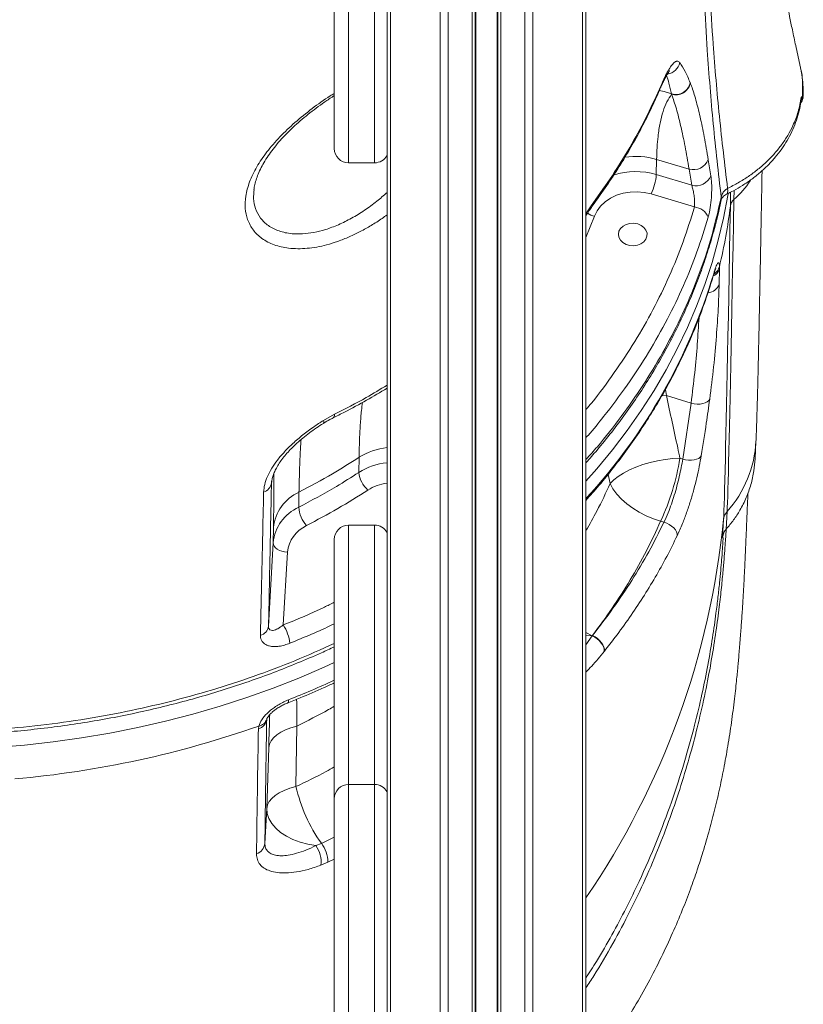
# Model space of a CAD drawing. Units: millimetres. Extents: x -12111 to 16392, y -2138 to 6954.
# Drawn here: x -10317 to -10044, y 4275 to 4618 of the extents above; entities that cross this region are included whole.
import ezdxf

# ---------------------------------------------------------------- set-up
doc = ezdxf.new("R2010")
doc.units = ezdxf.units.MM

msp = doc.modelspace()

# ---------------------------------------------------------------- linework, layer by layer
at = {"color": 7, "linetype": 'Continuous', "lineweight": 15}
for p, q in [((-10189.38, 4888.89), (-10189.38, 4044.47)), ((-10158.75, 4875.32), (-10158.75, 4044.47)), ((-10150.75, 4875.17), (-10150.75, 4044.47)), ((-10120.12, 4796.33), (-10120.12, 4044.47)), ((-10207.75, 4572.74), (-10207.75, 4633.91)), ((-10083.81, 4595.64), (-10083.77, 4595.54)), ((-10083.81, 4595.64), (-10083.81, 4595.64)), ((-10090.31, 4591.65), (-10090.33, 4591.75)), ((-10090.33, 4591.75), (-10090.33, 4591.75)), ((-10044.73, 4590.94), (-10044.71, 4590.93)), ((-10202.75, 4567.74), (-10193.75, 4567.74)), ((-10095.63, 4563.65), (-10095.53, 4568.95)), ((-10095.53, 4568.95), (-10084.21, 4565.55)), ((-10077.57, 4568.84), (-10076.65, 4563.26)), ((-10083.28, 4559.94), (-10095.63, 4563.65)), ((-10083.28, 4559.94), (-10084.21, 4565.55)), ((-10097.43, 4556.89), (-10082.36, 4552.36)), ((-10118.55, 4552.39), (-10116.71, 4555.06)), ((-10073.65, 4531.65), (-10073.65, 4530.82)), ((-10073.65, 4530.82), (-10073.76, 4525.52)), ((-10092.13, 4486.63), (-10092.13, 4486.63)), ((-10092.13, 4486.63), (-10083.52, 4484.04)), ((-10086.42, 4464.52), (-10083.52, 4484.04)), ((-10211.53, 4477.97), (-10207.68, 4480.14)), ((-10061.22, 4464.64), (-10060.92, 4470.76)), ((-10199.13, 4465.15), (-10199.23, 4459.85)), ((-10086.42, 4464.52), (-10087.39, 4464.81)), ((-10220.13, 4447.73), (-10220.04, 4453.03)), ((-10070.99, 4446.25), (-10071.29, 4440.13)), ((-10094.11, 4442.88), (-10092.95, 4442.53)), ((-10072.53, 4437.29), (-10072.23, 4443.43)), ((-10228.94, 4440.7), (-10229.03, 4435.41)), ((-10193.75, 4441.52), (-10202.75, 4441.52)), ((-10229.03, 4435.41), (-10230.65, 4406.29)), ((-10207.75, 4346.58), (-10207.75, 4436.52)), ((-10225.5, 4406.74), (-10224.09, 4432.1)), ((-10117.92, 4402.99), (-10117.82, 4403.12)), ((-10117.92, 4402.99), (-10117.92, 4402.99)), ((-10113.65, 4397.67), (-10113.75, 4397.54)), ((-10113.75, 4397.54), (-10113.75, 4397.54)), ((-10234.17, 4370.58), (-10234.04, 4371.54)), ((-10221.1, 4350.47), (-10220.75, 4371.53)), ((-10230.58, 4364.06), (-10231.25, 4342.85)), ((-10193.75, 4351.21), (-10202.75, 4351.21)), ((-10207.75, 4346.58), (-10207.75, 4346.39)), ((-10207.75, 4238.95), (-10207.75, 4346.21)), ((-10231.25, 4342.85), (-10231.92, 4330.64)), ((-10214.17, 4329.86), (-10212.25, 4330.67)), ((-10209.97, 4324.1), (-10212.4, 4323.07))]:
    msp.add_line(p, q, dxfattribs=at)
at = {"color": 8, "linetype": 'Continuous', "lineweight": 15}
for p, q in [((-10188.21, 4887.62), (-10188.21, 4044.47)), ((-10170.92, 4877.05), (-10170.92, 4044.47)), ((-10168.09, 4876.31), (-10168.09, 4044.47)), ((-10159.75, 4875.34), (-10159.75, 4044.47)), ((-10158.42, 4875.31), (-10158.42, 4044.47)), ((-10151.08, 4875.17), (-10151.08, 4044.47)), ((-10149.75, 4875.16), (-10149.75, 4044.47)), ((-10141.41, 4875.12), (-10141.41, 4044.47)), ((-10138.58, 4875.13), (-10138.58, 4044.47)), ((-10121.29, 4875.48), (-10121.29, 4044.47)), ((-10202.75, 4634.73), (-10202.75, 4567.74)), ((-10193.75, 4567.74), (-10193.75, 4634.73)), ((-10044.71, 4590.93), (-10044.52, 4590.52)), ((-10069.84, 4552.74), (-10069.75, 4557.53)), ((-10068.55, 4558.15), (-10068.61, 4554.97)), ((-10120.12, 4549.99), (-10118.55, 4552.39)), ((-10120.12, 4541.77), (-10117.13, 4549.16)), ((-10075.64, 4529.11), (-10075.72, 4528.62)), ((-10092.13, 4486.63), (-10092.48, 4488.74)), ((-10092.13, 4486.63), (-10093.74, 4486.56)), ((-10092.13, 4486.63), (-10093.74, 4486.56)), ((-10229.62, 4456.24), (-10229.59, 4456.83)), ((-10229.59, 4456.49), (-10229.62, 4456.24)), ((-10112.44, 4459.22), (-10111.72, 4456)), ((-10202.75, 4441.52), (-10202.75, 4351.21)), ((-10193.75, 4351.21), (-10193.75, 4441.52)), ((-10117.92, 4402.99), (-10120.12, 4404.15)), ((-10117.92, 4402.99), (-10120.12, 4403.16)), ((-10120.12, 4399.77), (-10117.92, 4402.99)), ((-10202.75, 4351.21), (-10202.75, 4233.95)), ((-10193.75, 4233.95), (-10193.75, 4351.21)), ((-10212.25, 4330.67), (-10207.75, 4332.86)), ((-10207.75, 4325.17), (-10209.97, 4324.1))]:
    msp.add_line(p, q, dxfattribs=at)
at = {"color": 8, "linetype": 'Continuous', "lineweight": 15, "flags": 128}
for points in [[(-10094.1, 4593.94), (-10094, 4594.24), (-10093.96, 4594.74)], [(-10094.61, 4592.96), (-10092.89, 4592.59), (-10090.33, 4591.75)], [(-10094.61, 4592.96), (-10092.89, 4592.59), (-10090.33, 4591.75)], [(-10071.2, 4556.78), (-10070.99, 4556.95), (-10070.8, 4557.38), (-10070.73, 4558.02), (-10070.8, 4558.83)], [(-10070.65, 4556.97), (-10070.75, 4556.35), (-10072.22, 4548.52), (-10074.04, 4540.75), (-10076.21, 4533.03), (-10078.73, 4525.38), (-10081.59, 4517.8), (-10084.8, 4510.32), (-10088.34, 4502.93), (-10092.21, 4495.64), (-10096.41, 4488.47), (-10100.93, 4481.42), (-10105.77, 4474.5), (-10110.91, 4467.73), (-10116.36, 4461.1), (-10120.12, 4456.82)], [(-10073.02, 4554.87), (-10072.99, 4555.03), (-10073.02, 4555.7)], [(-10071.59, 4464.59), (-10071.59, 4464.63), (-10071.49, 4468.83), (-10071.38, 4473.37), (-10071.27, 4478.24), (-10071.16, 4483.44), (-10071.05, 4488.97), (-10070.93, 4494.82), (-10070.8, 4500.99), (-10070.67, 4507.48), (-10070.54, 4514.28), (-10070.41, 4521.38), (-10070.27, 4528.78), (-10070.13, 4536.48), (-10069.98, 4544.47), (-10069.84, 4552.74)], [(-10211.55, 4476.97), (-10211.52, 4476.99), (-10211.43, 4477.19), (-10211.43, 4477.52), (-10211.53, 4477.97)], [(-10207.75, 4393.62), (-10211.26, 4392.03), (-10220.09, 4388.26), (-10229.09, 4384.74), (-10238.24, 4381.47), (-10247.53, 4378.47), (-10256.96, 4375.72), (-10266.51, 4373.24), (-10276.17, 4371.02), (-10285.92, 4369.08), (-10295.76, 4367.41), (-10305.67, 4366.01), (-10315.65, 4364.89), (-10325.66, 4364.05)], [(-10223.65, 4380.68), (-10223.71, 4380.14), (-10223.85, 4379.76), (-10224.07, 4379.55), (-10224.1, 4379.54)]]:
    msp.add_lwpolyline(points, dxfattribs=at)
at = {"color": 7, "linetype": 'Continuous', "lineweight": 15, "flags": 128}
for points in [[(-10117.13, 4549.16), (-10116.27, 4550.98), (-10115.04, 4552.66), (-10113.46, 4554.16), (-10111.6, 4555.43), (-10109.48, 4556.44), (-10107.19, 4557.16), (-10104.77, 4557.57), (-10102.29, 4557.66), (-10099.82, 4557.43), (-10097.43, 4556.89)], [(-10068.61, 4554.97), (-10068.75, 4546.74), (-10068.9, 4538.79), (-10069.04, 4531.14), (-10069.18, 4523.77), (-10069.31, 4516.71), (-10069.44, 4509.95), (-10069.57, 4503.5), (-10069.69, 4497.36), (-10069.81, 4491.54), (-10069.93, 4486.04), (-10070.04, 4480.87), (-10070.15, 4476.02), (-10070.25, 4471.51), (-10070.35, 4467.33), (-10070.45, 4463.49), (-10070.54, 4459.99), (-10070.62, 4456.83), (-10070.7, 4454.02), (-10070.78, 4451.55), (-10070.86, 4449.44), (-10070.92, 4447.67), (-10070.99, 4446.25)], [(-10108.82, 4542.86), (-10108.62, 4543.92), (-10108.07, 4544.89), (-10107.2, 4545.71), (-10106.08, 4546.31), (-10104.8, 4546.65), (-10103.44, 4546.7), (-10102.11, 4546.47), (-10100.9, 4545.96), (-10099.92, 4545.22), (-10099.22, 4544.29), (-10098.86, 4543.26), (-10098.88, 4542.19), (-10099.25, 4541.17), (-10099.97, 4540.26), (-10100.97, 4539.55), (-10102.19, 4539.07), (-10103.52, 4538.87), (-10104.88, 4538.96), (-10106.16, 4539.34), (-10107.27, 4539.97), (-10108.12, 4540.81), (-10108.65, 4541.8), (-10108.82, 4542.86)], [(-10083.52, 4484.04), (-10082.5, 4483.82), (-10081.44, 4483.71), (-10080.41, 4483.72), (-10079.45, 4483.86), (-10078.59, 4484.11), (-10077.89, 4484.46), (-10077.36, 4484.9), (-10077.03, 4485.41)], [(-10087.39, 4464.81), (-10089.92, 4464.7), (-10092.53, 4464.42), (-10095.16, 4463.97), (-10097.77, 4463.37), (-10100.31, 4462.63), (-10102.73, 4461.75), (-10105, 4460.75), (-10107.06, 4459.66), (-10108.89, 4458.49), (-10110.45, 4457.26), (-10111.72, 4456)], [(-10086.42, 4464.52), (-10085.42, 4464.27), (-10084.39, 4464.14), (-10083.38, 4464.13), (-10082.43, 4464.24), (-10081.58, 4464.46), (-10080.87, 4464.79), (-10080.33, 4465.21), (-10079.98, 4465.71)], [(-10072.23, 4443.43), (-10072.16, 4444.85), (-10072.1, 4446.63), (-10072.02, 4448.76), (-10071.94, 4451.24), (-10071.86, 4454.07), (-10071.77, 4457.24), (-10071.68, 4460.76), (-10071.59, 4464.59)], [(-10111.72, 4456), (-10110.71, 4454.17), (-10109.39, 4452.36), (-10107.78, 4450.61), (-10105.92, 4448.94), (-10103.84, 4447.39), (-10101.57, 4445.99), (-10099.17, 4444.75), (-10096.66, 4443.71), (-10094.11, 4442.88)], [(-10092.95, 4442.53), (-10092.01, 4442.18), (-10091.1, 4441.72), (-10090.28, 4441.16), (-10089.56, 4440.53), (-10088.99, 4439.86), (-10088.59, 4439.17), (-10088.37, 4438.48), (-10088.34, 4437.84)], [(-10224.09, 4432.1), (-10225.06, 4432.2), (-10226, 4432.42), (-10226.86, 4432.74), (-10227.61, 4433.16), (-10228.22, 4433.65), (-10228.67, 4434.2), (-10228.95, 4434.8), (-10229.03, 4435.41)], [(-10113.75, 4397.54), (-10113.76, 4398.19), (-10113.94, 4398.91), (-10114.3, 4399.67), (-10114.82, 4400.44), (-10115.46, 4401.19), (-10116.22, 4401.88), (-10117.05, 4402.49), (-10117.92, 4402.99)], [(-10113.75, 4397.54), (-10113.76, 4398.19), (-10113.94, 4398.91), (-10114.3, 4399.67), (-10114.81, 4400.44), (-10115.46, 4401.19), (-10116.22, 4401.89), (-10117.05, 4402.5), (-10117.92, 4402.99)], [(-10117.82, 4403.12), (-10116.95, 4402.62), (-10116.12, 4402.01), (-10115.36, 4401.32), (-10114.71, 4400.57), (-10114.2, 4399.8), (-10113.84, 4399.04), (-10113.65, 4398.32), (-10113.65, 4397.67)], [(-10220.75, 4371.53), (-10222.83, 4370.93), (-10224.71, 4370.2), (-10226.37, 4369.37), (-10227.78, 4368.44), (-10228.93, 4367.43), (-10229.78, 4366.35), (-10230.34, 4365.22), (-10230.58, 4364.06)], [(-10221.1, 4350.47), (-10223.23, 4349.87), (-10225.18, 4349.13), (-10226.89, 4348.29), (-10228.35, 4347.34), (-10229.54, 4346.3), (-10230.42, 4345.19), (-10230.99, 4344.04), (-10231.25, 4342.85)], [(-10214.17, 4329.86), (-10216.97, 4330.34), (-10219.65, 4331.06), (-10222.16, 4332.01), (-10224.44, 4333.16), (-10226.46, 4334.5), (-10228.16, 4335.99), (-10229.51, 4337.6), (-10230.49, 4339.3), (-10231.07, 4341.07), (-10231.25, 4342.85)]]:
    msp.add_lwpolyline(points, dxfattribs=at)
at = {"color": 8, "linetype": 'Continuous', "lineweight": 15}
for centre, radius, start, end in [((-10092.51, 4603.74), 5.13, 279.0494, 347.9235), ((-10102.71, 4544.81), 25.18, 73.4416, 98.8597), ((-10102.79, 4539.73), 24.97, 73.3378, 107.9735), ((-10089.56, 4578.9), 31.81, 311.2069, 326.9996), ((-10119.62, 4552.12), 1.1, 328.1225, 14.494), ((-10118.42, 4554.94), 1.72, 324.483, 4.0062), ((-10115.33, 4557.14), 8.19, 238.5061, 257.3081), ((-10077.92, 4532.68), 4.39, 303.1082, 346.4363), ((-10269.11, 4587.11), 201.97, 317.5341, 343.3128), ((-10077.49, 4531.92), 4, 296.0912, 343.9788), ((-10078.07, 4526.98), 4.56, 275.9336, 341.2443), ((-10208.9, 4479.88), 1.25, 305.3018, 11.7265), ((-10100.59, 4472.74), 39.72, 318.1841, 357.1512), ((-10186.96, 4445.92), 22.76, 96.0936, 122.3265), ((-10187.05, 4440.61), 22.77, 95.8676, 122.3224), ((-10186.96, 4439.29), 17.07, 98.1551, 122.2919), ((-10353.85, 4471.23), 282.99, 325.6833, 354.3633), ((-10338.31, 4671.05), 312.19, 291.5482, 294.7229), ((-10234.57, 4374.94), 3.44, 278.8536, 343.3277)]:
    msp.add_arc(centre, radius, start, end, dxfattribs=at)
at = {"color": 7, "linetype": 'Continuous', "lineweight": 15}
for centre, radius, start, end in [((-10088.88, 4596.74), 5.2, 253.8341, 347.7573), ((-10088.88, 4596.74), 5.2, 253.8338, 347.7572), ((-10088.85, 4596.64), 5.2, 253.6383, 347.7063), ((-10046.73, 4590.79), 2, 326.1425, 4.1896), ((-10202.75, 4572.74), 5, 180, 270), ((-10193.75, 4572.74), 5, 270, 330.9187), ((-10082.74, 4570.92), 5.57, 254.7147, 338.1423), ((-10114.94, 4565.19), 19.37, 334.6431, 355.4571), ((-10081.84, 4565.35), 5.6, 255.0821, 338.0719), ((-10082.87, 4546.68), 5.7, 21.8047, 84.8902), ((-10246.99, 4573.89), 178.41, 346.3041, 353.1921), ((-10066.32, 4552.25), 3.55, 130.124, 172.043), ((-10171.87, 4478.72), 85.62, 335.254, 350.6476), ((-10189.47, 4460.99), 9.82, 186.6399, 227.7412), ((-10233.43, 4456.74), 3.84, 286.4413, 352.4719), ((-10213.76, 4439.12), 15.26, 114.2853, 174.064), ((-10213.85, 4433.83), 15.26, 114.2853, 174.064), ((-10208.75, 4448.8), 11.43, 185.371, 220.7067), ((-10067.29, 4442.94), 4.97, 138.1879, 174.3572), ((-10212.71, 4430.92), 11.44, 114.2853, 174.064), ((-10202.75, 4436.52), 5, 90, 180), ((-10193.75, 4436.52), 5, 29.0813, 90), ((-10234.42, 4406.84), 3.81, 284.1457, 351.7014), ((-10237.29, 4398.97), 14.12, 5.7287, 33.3913), ((-10235.26, 4374.45), 4.02, 285.7552, 352.9867), ((-10349.04, 4696.92), 345.1, 274.9992, 289.4649), ((-10166.98, 4362.77), 55.49, 192.8003, 215.3343), ((-10202.75, 4346.21), 5, 90, 180), ((-10193.75, 4346.21), 5, 29.0813, 90), ((-10236.18, 4331.05), 4.27, 288.428, 354.4574), ((-10221.75, 4324.27), 9.43, 352.7014, 36.423), ((-10221.42, 4323.8), 11.46, 1.5002, 36.8588)]:
    msp.add_arc(centre, radius, start, end, dxfattribs=at)
for points, knots in [([(-10045.38, 4600.76), (-10045.48, 4601.22), (-10046.07, 4603.81), (-10047.03, 4608.26), (-10048.2, 4613.81), (-10049.15, 4618.47), (-10049.9, 4622.24), (-10050.45, 4625.09), (-10050.85, 4627.22), (-10051.19, 4629), (-10051.53, 4630.87), (-10051.93, 4633.01), (-10052.5, 4636.18), (-10053.23, 4640.38), (-10054.08, 4645.46), (-10054.9, 4650.5), (-10055.64, 4655.33), (-10056.25, 4659.45), (-10056.73, 4662.78), (-10057.09, 4665.38), (-10057.45, 4668.02), (-10057.86, 4671.06), (-10058.33, 4674.72), (-10058.82, 4678.75), (-10059.36, 4683.33), (-10059.89, 4688.16), (-10060.42, 4693.18), (-10060.86, 4697.79), (-10061.22, 4701.73), (-10061.5, 4704.95), (-10061.71, 4707.5), (-10061.9, 4709.85), (-10062.09, 4712.3), (-10062.29, 4715.13), (-10062.52, 4718.38), (-10062.76, 4722.1), (-10063, 4726.21), (-10063.22, 4730.45), (-10063.41, 4734.52), (-10063.58, 4738.49), (-10063.72, 4742.51), (-10063.85, 4746.69), (-10063.95, 4750.88), (-10064.02, 4755.05), (-10064.08, 4759.35), (-10064.11, 4763.94), (-10064.1, 4768.69), (-10064.07, 4772.97), (-10064.03, 4776.47), (-10063.98, 4779.28), (-10063.92, 4781.87), (-10063.88, 4783.55), (-10063.86, 4784.37)], [0, 0, 0, 0, 0.007614, 0.043342, 0.074085, 0.099857, 0.120667, 0.136523, 0.146941, 0.155752, 0.166059, 0.177862, 0.191161, 0.218587, 0.247259, 0.274915, 0.301557, 0.326672, 0.342394, 0.35613, 0.369135, 0.385663, 0.406059, 0.429223, 0.451644, 0.480833, 0.508128, 0.533497, 0.555866, 0.572095, 0.5858, 0.597358, 0.610324, 0.625577, 0.64336, 0.663174, 0.686, 0.709947, 0.731817, 0.75191, 0.774316, 0.796988, 0.819691, 0.842115, 0.864462, 0.889111, 0.916438, 0.941304, 0.958339, 0.972812, 0.986789, 1, 1, 1, 1]), ([(-10093.96, 4594.74), (-10093.54, 4595.69), (-10092.69, 4597.61), (-10091.5, 4599.89), (-10090.4, 4601.63), (-10089.41, 4602.77), (-10088.54, 4603.26), (-10087.92, 4603.16), (-10087.6, 4602.8), (-10087.49, 4602.67)], [0, 0, 0, 0, 0.153896, 0.307792, 0.46095, 0.614106, 0.767341, 0.920571, 1, 1, 1, 1]), ([(-10087.49, 4602.67), (-10086.85, 4601.7), (-10085.55, 4599.77), (-10084.39, 4597.02), (-10083.81, 4595.64)], [0, 0, 0, 0, 0.498961, 1, 1, 1, 1]), ([(-10094.11, 4593.89), (-10094.04, 4594.06), (-10093.71, 4594.86), (-10093.14, 4596.09), (-10092.46, 4597.46), (-10091.87, 4598.53), (-10091.4, 4599.27), (-10091.1, 4599.68), (-10090.95, 4599.84), (-10090.98, 4599.82), (-10090.99, 4599.81)], [0, 0, 0, 0, 0.048513, 0.22994, 0.409966, 0.564279, 0.726239, 0.858514, 0.974322, 1, 1, 1, 1]), ([(-10044.56, 4590.52), (-10044.52, 4591.16), (-10044.41, 4592.92), (-10044.6, 4595.81), (-10044.86, 4598.27), (-10045.17, 4599.57), (-10045.21, 4599.76)], [0, 0, 0, 0, 0.205367, 0.569296, 0.935378, 1, 1, 1, 1]), ([(-10117.06, 4553.96), (-10116.41, 4554.82), (-10114.18, 4557.82), (-10110.63, 4563.09), (-10106.43, 4569.76), (-10102.52, 4576.55), (-10098.92, 4583.45), (-10096.12, 4589.25), (-10094.64, 4592.79), (-10094.15, 4593.96)], [0, 0, 0, 0, 0.0683899, 0.2381096, 0.4078016, 0.577429, 0.7467525, 0.9159416, 1, 1, 1, 1]), ([(-10116.71, 4555.06), (-10114.47, 4558.21), (-10110, 4564.52), (-10104.04, 4574.35), (-10098.6, 4584.4), (-10095.51, 4591.29), (-10093.96, 4594.74)], [0, 0, 0, 0, 0.248804, 0.497608, 0.748804, 1, 1, 1, 1]), ([(-10083.77, 4595.54), (-10083.63, 4595.19), (-10082.96, 4593.44), (-10081.82, 4589.76), (-10080.35, 4583.85), (-10078.93, 4576.96), (-10078.02, 4571.55), (-10077.57, 4568.84)], [0, 0, 0, 0, 0.056972, 0.289143, 0.521309, 0.760653, 1, 1, 1, 1]), ([(-10235.72, 4558.43), (-10235.69, 4558.7), (-10235.61, 4559.56), (-10235.2, 4561.19), (-10234.49, 4563.29), (-10233.52, 4565.5), (-10232.29, 4567.79), (-10230.81, 4570.14), (-10229.1, 4572.52), (-10227.16, 4574.9), (-10225.02, 4577.26), (-10222.71, 4579.57), (-10220.23, 4581.83), (-10217.6, 4584.06), (-10214.79, 4586.27), (-10211.84, 4588.43), (-10209.47, 4590.07), (-10208.09, 4590.95), (-10207.75, 4591.16)], [0, 0, 0, 0, 0.029162, 0.096195, 0.16303, 0.23002, 0.29736, 0.365007, 0.432788, 0.500412, 0.567671, 0.634552, 0.700079, 0.767316, 0.835919, 0.905787, 0.976727, 1, 1, 1, 1]), ([(-10095.53, 4568.95), (-10095.49, 4570.35), (-10095.41, 4573.17), (-10095.02, 4577.46), (-10094.35, 4581.72), (-10093.3, 4585.74), (-10091.97, 4589.14), (-10090.86, 4590.82), (-10090.31, 4591.65)], [0, 0, 0, 0, 0.1316273, 0.2637923, 0.4452725, 0.6267663, 0.8133731, 1, 1, 1, 1]), ([(-10084.21, 4565.55), (-10084.67, 4568.25), (-10085.61, 4573.65), (-10087.09, 4580.65), (-10088.63, 4586.83), (-10089.75, 4590.05), (-10090.31, 4591.65)], [0, 0, 0, 0, 0.245867, 0.491731, 0.745862, 1, 1, 1, 1]), ([(-10071.2, 4556.79), (-10070.39, 4557.19), (-10068.46, 4558.14), (-10065.5, 4559.89), (-10062.38, 4562.02), (-10059.41, 4564.39), (-10056.66, 4566.94), (-10054.16, 4569.67), (-10051.93, 4572.54), (-10050, 4575.53), (-10048.38, 4578.6), (-10047.06, 4581.77), (-10046.05, 4585.02), (-10045.42, 4587.7), (-10045.25, 4589.3), (-10045.2, 4589.77)], [0, 0, 0, 0, 0.057878, 0.136767, 0.220519, 0.303899, 0.387895, 0.472034, 0.555723, 0.638592, 0.719853, 0.801311, 0.883195, 0.965367, 1, 1, 1, 1]), ([(-10070.8, 4558.83), (-10069.55, 4559.47), (-10067.03, 4560.76), (-10063.5, 4563), (-10060.18, 4565.46), (-10057.12, 4568.15), (-10054.37, 4571.02), (-10051.92, 4574.07), (-10049.79, 4577.29), (-10047.8, 4581.11), (-10046.09, 4585.54), (-10045.48, 4588.89), (-10045.18, 4590.58)], [0, 0, 0, 0, 0.090278, 0.180555, 0.273355, 0.366154, 0.457734, 0.549314, 0.643562, 0.737808, 0.867959, 1, 1, 1, 1]), ([(-10045.41, 4588.49), (-10045.28, 4588.65), (-10044.96, 4589.06), (-10044.71, 4589.66), (-10044.51, 4590.18), (-10044.53, 4590.48), (-10044.53, 4590.52)], [0, 0, 0, 0, 0.262615, 0.665712, 0.953871, 1, 1, 1, 1]), ([(-10045.18, 4590.58), (-10045.18, 4590.58), (-10045.02, 4590.74), (-10044.87, 4590.84), (-10044.73, 4590.94)], [0, 0, 0, 0, 0.005186, 1, 1, 1, 1]), ([(-10045.06, 4589.68), (-10045.03, 4589.9), (-10044.98, 4590.2), (-10045.13, 4590.5), (-10045.18, 4590.58), (-10045.18, 4590.58)], [0, 0, 0, 0, 0.737741, 0.994585, 1, 1, 1, 1]), ([(-10076.65, 4563.26), (-10076.54, 4562.43), (-10076.33, 4560.76), (-10076.32, 4557.4), (-10076.57, 4553.87), (-10077.03, 4550.89), (-10077.42, 4549.37), (-10077.57, 4548.8)], [0, 0, 0, 0, 0.212984, 0.426865, 0.645884, 0.868004, 1, 1, 1, 1]), ([(-10060.92, 4470.76), (-10060.91, 4471.04), (-10060.87, 4471.88), (-10060.8, 4473.39), (-10060.73, 4475.49), (-10060.65, 4477.87), (-10060.57, 4480.58), (-10060.49, 4483.54), (-10060.4, 4486.78), (-10060.31, 4490.3), (-10060.22, 4494.11), (-10060.12, 4498.21), (-10060.03, 4502.6), (-10059.92, 4507.28), (-10059.82, 4512.25), (-10059.71, 4517.49), (-10059.6, 4523.02), (-10059.48, 4528.83), (-10059.36, 4534.92), (-10059.24, 4541.27), (-10059.11, 4547.89), (-10058.99, 4554.79), (-10058.88, 4560.5), (-10058.82, 4564), (-10058.8, 4565.02)], [0, 0, 0, 0, 0.024729, 0.076141, 0.124382, 0.175517, 0.22484, 0.273265, 0.321196, 0.368824, 0.416257, 0.463554, 0.510757, 0.55789, 0.60497, 0.65201, 0.699019, 0.746004, 0.792969, 0.839917, 0.886852, 0.933777, 0.980692, 1, 1, 1, 1]), ([(-10634.39, 4560.53), (-10634.33, 4560.21), (-10633.81, 4557.5), (-10632.6, 4552.22), (-10630.65, 4544.83), (-10628.34, 4537.42), (-10625.76, 4530.18), (-10622.88, 4523.01), (-10619.71, 4515.92), (-10616.24, 4508.93), (-10612.49, 4502.03), (-10608.45, 4495.25), (-10604.13, 4488.59), (-10599.54, 4482.03), (-10594.65, 4475.58), (-10589.48, 4469.25), (-10584.05, 4463.04), (-10578.37, 4456.99), (-10572.44, 4451.1), (-10566.28, 4445.37), (-10559.86, 4439.8), (-10553.22, 4434.39), (-10546.36, 4429.17), (-10539.29, 4424.13), (-10532.03, 4419.29), (-10524.58, 4414.65), (-10516.93, 4410.21), (-10509.08, 4405.95), (-10501.03, 4401.88), (-10492.8, 4398.03), (-10484.43, 4394.39), (-10475.95, 4390.99), (-10467.37, 4387.83), (-10458.68, 4384.91), (-10449.84, 4382.2), (-10440.87, 4379.72), (-10431.78, 4377.47), (-10422.59, 4375.46), (-10413.33, 4373.69), (-10404.02, 4372.17), (-10394.68, 4370.9), (-10385.32, 4369.88), (-10375.92, 4369.1), (-10366.49, 4368.58), (-10357.03, 4368.29), (-10347.56, 4368.26), (-10338.09, 4368.48), (-10328.64, 4368.94), (-10319.23, 4369.65), (-10309.88, 4370.61), (-10300.58, 4371.82), (-10291.33, 4373.27), (-10282.12, 4374.97), (-10272.95, 4376.92), (-10263.87, 4379.11), (-10254.9, 4381.53), (-10246.08, 4384.18), (-10237.42, 4387.05), (-10228.89, 4390.14), (-10220.49, 4393.47), (-10213.43, 4396.47), (-10209.23, 4398.44), (-10207.75, 4399.14)], [0, 0, 0, 0, 0.002231, 0.018686, 0.036476, 0.053493, 0.070552, 0.087602, 0.104582, 0.121627, 0.138621, 0.155579, 0.172531, 0.1895, 0.206509, 0.223585, 0.240749, 0.257783, 0.27481, 0.291866, 0.308942, 0.326025, 0.343099, 0.360154, 0.377182, 0.394144, 0.411136, 0.428223, 0.445367, 0.462532, 0.479668, 0.496735, 0.513697, 0.5306, 0.547616, 0.564688, 0.581798, 0.598924, 0.616043, 0.633132, 0.650173, 0.667138, 0.684107, 0.701121, 0.718154, 0.7352, 0.752251, 0.769295, 0.786324, 0.803345, 0.820282, 0.837259, 0.854332, 0.871462, 0.888609, 0.905723, 0.922761, 0.939691, 0.956588, 0.973569, 0.990638, 1, 1, 1, 1]), ([(-10082.36, 4552.36), (-10082.33, 4552.66), (-10082.26, 4553.46), (-10082.32, 4555.01), (-10082.54, 4556.85), (-10082.88, 4558.61), (-10083.15, 4559.5), (-10083.28, 4559.94)], [0, 0, 0, 0, 0.128764, 0.349597, 0.570973, 0.78743, 1, 1, 1, 1]), ([(-10073.02, 4555.7), (-10072.89, 4556.22), (-10072.62, 4557.24), (-10071.72, 4558.28), (-10071.03, 4558.69), (-10070.8, 4558.83)], [0, 0, 0, 0, 0.411159, 0.810796, 1, 1, 1, 1]), ([(-10073.01, 4554.89), (-10072.97, 4555.04), (-10072.89, 4555.32), (-10072.54, 4555.82), (-10072, 4556.34), (-10071.45, 4556.64), (-10071.2, 4556.78)], [0, 0, 0, 0, 0.29911, 0.539865, 0.791263, 1, 1, 1, 1]), ([(-10120.12, 4463.23), (-10118.82, 4464.7), (-10115.72, 4468.21), (-10111.13, 4473.94), (-10106.3, 4480.36), (-10101.76, 4486.9), (-10097.51, 4493.55), (-10093.54, 4500.32), (-10089.86, 4507.2), (-10086.45, 4514.2), (-10083.34, 4521.29), (-10080.54, 4528.46), (-10078.04, 4535.68), (-10075.86, 4542.96), (-10074.2, 4549.38), (-10073.34, 4553.35), (-10073.02, 4554.87)], [0, 0, 0, 0, 0.054027, 0.129208, 0.204227, 0.279036, 0.353755, 0.428508, 0.503377, 0.578485, 0.653945, 0.728937, 0.803826, 0.878816, 0.953495, 1, 1, 1, 1]), ([(-10118.68, 4551.54), (-10118.64, 4551.6), (-10118.18, 4552.32), (-10117.62, 4553.14), (-10117.12, 4553.8), (-10117.02, 4553.93)], [0, 0, 0, 0, 0.0745986, 0.8214086, 1, 1, 1, 1]), ([(-10120.12, 4549.34), (-10120.01, 4549.5), (-10119.53, 4550.25), (-10119.06, 4550.97), (-10118.69, 4551.54)], [0, 0, 0, 0, 0.217447, 1, 1, 1, 1]), ([(-10075.64, 4529.11), (-10075.39, 4529.94), (-10074.88, 4531.57), (-10074.27, 4532.87), (-10073.84, 4533.08), (-10073.68, 4532.38), (-10073.65, 4531.75), (-10073.65, 4531.65)], [0, 0, 0, 0, 0.241891, 0.482918, 0.722091, 0.957565, 1, 1, 1, 1]), ([(-10120.12, 4450.13), (-10118.58, 4451.88), (-10115.23, 4455.67), (-10110.4, 4461.67), (-10105.57, 4468.1), (-10101.02, 4474.65), (-10096.74, 4481.33), (-10092.76, 4488.11), (-10089.07, 4494.99), (-10085.67, 4501.97), (-10082.56, 4509.04), (-10079.77, 4516.19), (-10077.49, 4522.72), (-10076.24, 4526.89), (-10075.72, 4528.62)], [0, 0, 0, 0, 0.073965, 0.160509, 0.24703, 0.333527, 0.419997, 0.506439, 0.592853, 0.679238, 0.765595, 0.851922, 0.938221, 1, 1, 1, 1]), ([(-10075.72, 4528.6), (-10075.66, 4528.82), (-10075.49, 4529.39), (-10075.26, 4530.09), (-10075.06, 4530.63), (-10074.95, 4530.89), (-10074.95, 4530.88), (-10074.95, 4530.88)], [0, 0, 0, 0, 0.170307, 0.449538, 0.697353, 0.908768, 1, 1, 1, 1]), ([(-10073.76, 4525.52), (-10073.84, 4522.68), (-10074.02, 4517), (-10074.67, 4507.31), (-10075.59, 4496.84), (-10076.55, 4489.22), (-10077.03, 4485.41)], [0, 0, 0, 0, 0.245999, 0.492001, 0.745998, 1, 1, 1, 1]), ([(-10208.19, 4478.9), (-10206.86, 4479.56), (-10202.9, 4481.52), (-10196.61, 4484.94), (-10191.75, 4487.8), (-10189.38, 4489.19)], [0, 0, 0, 0, 0.20548, 0.612923, 1, 1, 1, 1]), ([(-10087.39, 4464.81), (-10087.65, 4466.03), (-10089.19, 4473.3), (-10090.8, 4480.57), (-10092.13, 4486.63)], [0, 0, 0, 0, 0.167506, 1, 1, 1, 1]), ([(-10077.03, 4485.41), (-10077.42, 4482.61), (-10078.33, 4476.02), (-10079.38, 4469.47), (-10079.98, 4465.71)], [0, 0, 0, 0, 0.425062, 1, 1, 1, 1]), ([(-10232.35, 4453.05), (-10232.27, 4453.92), (-10232.11, 4455.66), (-10231.11, 4458.47), (-10229.6, 4461.32), (-10227.58, 4464.24), (-10225.09, 4467.14), (-10222.1, 4470.1), (-10218.69, 4473), (-10215.09, 4475.69), (-10212.67, 4477.25), (-10211.53, 4477.97)], [0, 0, 0, 0, 0.104125, 0.208283, 0.312585, 0.41694, 0.527626, 0.638374, 0.763991, 0.889677, 1, 1, 1, 1]), ([(-10229.53, 4456.48), (-10229.52, 4456.7), (-10229.48, 4457.26), (-10229.2, 4458.41), (-10228.69, 4459.84), (-10227.93, 4461.42), (-10226.94, 4463.1), (-10225.71, 4464.83), (-10224.27, 4466.56), (-10222.62, 4468.32), (-10220.76, 4470.1), (-10218.67, 4471.91), (-10216.4, 4473.68), (-10214.01, 4475.4), (-10212.37, 4476.45), (-10211.55, 4476.97)], [0, 0, 0, 0, 0.046077, 0.115445, 0.185936, 0.258473, 0.332895, 0.408516, 0.48467, 0.559192, 0.641796, 0.727335, 0.816207, 0.908431, 1, 1, 1, 1]), ([(-10211.54, 4476.97), (-10211.5, 4477), (-10210.76, 4477.48), (-10209.62, 4478.14), (-10208.55, 4478.67), (-10208.17, 4478.85)], [0, 0, 0, 0, 0.040193, 0.663759, 1, 1, 1, 1]), ([(-10220.04, 4453.03), (-10216.11, 4455.12), (-10208.94, 4458.94), (-10202.19, 4463.21), (-10199.13, 4465.15)], [0, 0, 0, 0, 0.546776, 1, 1, 1, 1]), ([(-10092.95, 4442.53), (-10092.46, 4443.61), (-10091.57, 4445.56), (-10090.37, 4448.82), (-10089.34, 4451.98), (-10088.41, 4455.24), (-10087.61, 4458.48), (-10086.93, 4461.64), (-10086.59, 4463.56), (-10086.42, 4464.52)], [0, 0, 0, 0, 0.171889, 0.309982, 0.448075, 0.586055, 0.724035, 0.862018, 1, 1, 1, 1]), ([(-10079.98, 4465.71), (-10080.2, 4464.49), (-10080.63, 4462.06), (-10081.5, 4458.07), (-10082.53, 4453.97), (-10083.72, 4449.84), (-10085.04, 4445.84), (-10086.59, 4441.69), (-10087.71, 4439.22), (-10088.34, 4437.84)], [0, 0, 0, 0, 0.1372339, 0.2744795, 0.4124136, 0.5503568, 0.6888917, 0.8274299, 1, 1, 1, 1]), ([(-10061.26, 4464.65), (-10061.36, 4463.24), (-10061.57, 4460.22), (-10062.62, 4455.66), (-10064.23, 4451.06), (-10066.31, 4446.93), (-10068.65, 4443.26), (-10070.41, 4441.18), (-10071.28, 4440.14)], [0, 0, 0, 0, 0.156395, 0.336927, 0.517459, 0.697992, 0.848996, 1, 1, 1, 1]), ([(-10199.23, 4459.85), (-10201.81, 4458.21), (-10208.55, 4453.93), (-10215.71, 4450.1), (-10220.13, 4447.73)], [0, 0, 0, 0, 0.383222, 1, 1, 1, 1]), ([(-10229.62, 4456.24), (-10229.79, 4448.01), (-10230.12, 4431.55), (-10230.47, 4414.71), (-10230.65, 4406.29)], [0, 0, 0, 0, 0.499952, 1, 1, 1, 1]), ([(-10233.49, 4403.14), (-10233.43, 4405.39), (-10233.16, 4416.63), (-10232.77, 4433.34), (-10232.47, 4447.58), (-10232.35, 4453.05)], [0, 0, 0, 0, 0.133305, 0.666539, 1, 1, 1, 1]), ([(-10217.41, 4441.35), (-10213.76, 4443.3), (-10206.43, 4447.19), (-10199.53, 4451.54), (-10196.08, 4453.72)], [0, 0, 0, 0, 0.499263, 1, 1, 1, 1]), ([(-10120.12, 4248.15), (-10120.07, 4248.21), (-10118.98, 4249.67), (-10116.41, 4253.25), (-10112.33, 4259.11), (-10107.74, 4266.16), (-10103.03, 4273.88), (-10098.34, 4282.22), (-10093.91, 4290.82), (-10089.97, 4299.27), (-10086.62, 4307.18), (-10083.8, 4314.49), (-10081.42, 4321.23), (-10079.18, 4328.18), (-10077.12, 4335.27), (-10075.17, 4342.77), (-10073.47, 4350.15), (-10071.9, 4357.81), (-10070.5, 4365.76), (-10069.28, 4373.91), (-10068.45, 4380.52), (-10067.91, 4385.39), (-10067.59, 4388.39), (-10067.35, 4390.87), (-10067.14, 4393.12), (-10066.94, 4395.41), (-10066.72, 4397.95), (-10066.49, 4400.74), (-10066.2, 4404.42), (-10065.88, 4408.94), (-10065.53, 4414.18), (-10065.22, 4419.47), (-10064.94, 4424.8), (-10064.69, 4430.08), (-10064.47, 4435.19), (-10064.28, 4439.83), (-10064.12, 4443.79), (-10063.98, 4447), (-10063.87, 4449.54), (-10063.77, 4451.5), (-10063.71, 4452.48), (-10063.69, 4452.91)], [0, 0, 0, 0, 0.000752, 0.017841, 0.043246, 0.071028, 0.10114, 0.133564, 0.167865, 0.200703, 0.231288, 0.259748, 0.286171, 0.310613, 0.342169, 0.370982, 0.400916, 0.432314, 0.466102, 0.502093, 0.538937, 0.555636, 0.569774, 0.581387, 0.591369, 0.602639, 0.615409, 0.62965, 0.645333, 0.67256, 0.701617, 0.732269, 0.764478, 0.798844, 0.834693, 0.870682, 0.903418, 0.932835, 0.958669, 0.981604, 1, 1, 1, 1]), ([(-10117.82, 4403.12), (-10115.49, 4406.27), (-10110.83, 4412.58), (-10104.62, 4422.41), (-10098.94, 4432.49), (-10095.72, 4439.42), (-10094.11, 4442.88)], [0, 0, 0, 0, 0.248701, 0.497401, 0.7487, 1, 1, 1, 1]), ([(-10117.82, 4403.12), (-10115.4, 4406.24), (-10110.58, 4412.49), (-10104.09, 4422.24), (-10098.11, 4432.23), (-10094.67, 4439.1), (-10092.95, 4442.53)], [0, 0, 0, 0, 0.24877, 0.4975404, 0.74877, 1, 1, 1, 1]), ([(-10088.34, 4437.84), (-10089.54, 4435.41), (-10093.16, 4428.09), (-10098.75, 4418.57), (-10104.93, 4409.29), (-10109.4, 4403.09), (-10112.4, 4399.26), (-10113.65, 4397.67)], [0, 0, 0, 0, 0.174593, 0.523937, 0.699478, 0.875019, 1, 1, 1, 1]), ([(-10230.65, 4406.29), (-10230.64, 4406.15), (-10230.63, 4405.73), (-10230.44, 4405.33), (-10230, 4404.92), (-10229.54, 4404.83), (-10228.61, 4404.91), (-10227.35, 4405.35), (-10226.13, 4406.26), (-10225.5, 4406.74)], [0, 0, 0, 0, 0.063219, 0.189003, 0.23552, 0.427182, 0.44883, 0.714873, 1, 1, 1, 1]), ([(-10223.24, 4400.38), (-10223.86, 4400.15), (-10225.13, 4399.68), (-10227, 4399.3), (-10228.79, 4399.18), (-10230.33, 4399.38), (-10231.62, 4399.85), (-10232.82, 4400.72), (-10233.45, 4401.9), (-10233.48, 4402.88), (-10233.49, 4403.14)], [0, 0, 0, 0, 0.125845, 0.255045, 0.380331, 0.5101, 0.620408, 0.734994, 0.928295, 1, 1, 1, 1]), ([(-10224.09, 4379.54), (-10222.61, 4380.14), (-10218.31, 4381.86), (-10212.84, 4384.18), (-10208.94, 4386.02), (-10207.75, 4386.57)], [0, 0, 0, 0, 0.2687648, 0.7769898, 1, 1, 1, 1]), ([(-10234.04, 4371.54), (-10233.76, 4372.27), (-10233.21, 4373.74), (-10231.21, 4376.03), (-10228.54, 4378.19), (-10225.88, 4379.74), (-10224.2, 4380.45), (-10223.65, 4380.68)], [0, 0, 0, 0, 0.206163, 0.412853, 0.633646, 0.88135, 1, 1, 1, 1]), ([(-10231.28, 4373.95), (-10231.28, 4373.94), (-10231.28, 4373.91), (-10231.23, 4374.1), (-10231.02, 4374.49), (-10230.61, 4375.09), (-10229.96, 4375.82), (-10229.09, 4376.61), (-10228.01, 4377.45), (-10226.75, 4378.26), (-10225.41, 4378.99), (-10224.52, 4379.35), (-10224.09, 4379.53)], [0, 0, 0, 0, 0.012224, 0.09279, 0.175581, 0.270946, 0.369665, 0.481566, 0.601948, 0.733236, 0.871025, 1, 1, 1, 1]), ([(-10231.27, 4373.96), (-10231.34, 4370.13), (-10231.47, 4362.48), (-10231.64, 4351.48), (-10231.8, 4340.81), (-10231.88, 4334.03), (-10231.92, 4330.64)], [0, 0, 0, 0, 0.249674, 0.499347, 0.749674, 1, 1, 1, 1]), ([(-10234.83, 4327), (-10234.8, 4328.79), (-10234.74, 4334.17), (-10234.61, 4343.48), (-10234.42, 4356.11), (-10234.26, 4365.38), (-10234.17, 4370.58)], [0, 0, 0, 0, 0.132296, 0.396905, 0.661708, 1, 1, 1, 1]), ([(-10231.92, 4330.64), (-10231.88, 4330.11), (-10231.78, 4329.07), (-10231.01, 4327.88), (-10229.83, 4327.01), (-10228.21, 4326.48), (-10226.2, 4326.3), (-10223.73, 4326.49), (-10220.88, 4327.13), (-10217.64, 4328.21), (-10215.35, 4329.3), (-10214.17, 4329.86)], [0, 0, 0, 0, 0.097647, 0.195363, 0.294554, 0.393818, 0.502761, 0.611771, 0.7376, 0.863491, 1, 1, 1, 1]), ([(-10212.4, 4323.07), (-10213.9, 4322.54), (-10216.8, 4321.51), (-10220.9, 4320.64), (-10224.5, 4320.28), (-10227.61, 4320.42), (-10230.16, 4320.98), (-10232.2, 4321.94), (-10233.69, 4323.26), (-10234.66, 4324.93), (-10234.77, 4326.31), (-10234.83, 4327)], [0, 0, 0, 0, 0.133113, 0.25673, 0.380295, 0.488873, 0.597397, 0.698007, 0.798564, 0.899305, 1, 1, 1, 1])]:
    msp.add_open_spline(points, degree=3, knots=knots, dxfattribs=at)
at = {"color": 8, "linetype": 'Continuous', "lineweight": 15}
for points, knots in [([(-10077.07, 4723), (-10077.26, 4719.86), (-10078.14, 4705.03), (-10078.44, 4678.61), (-10077.93, 4643.79), (-10076.2, 4612.24), (-10073.8, 4583.92), (-10071.8, 4567.19), (-10070.8, 4558.83)], [0, 0, 0, 0, 0.05671, 0.267975, 0.479287, 0.690552, 0.845276, 1, 1, 1, 1]), ([(-10073.02, 4555.7), (-10074, 4564.22), (-10075.95, 4581.26), (-10078.18, 4609.92), (-10079.61, 4636.94), (-10079.7, 4655.47), (-10079.73, 4662.37)], [0, 0, 0, 0, 0.241691, 0.483383, 0.807571, 1, 1, 1, 1]), ([(-10044.73, 4590.94), (-10044.68, 4593.06), (-10044.6, 4596.33), (-10045.06, 4599.6), (-10045.38, 4600.74), (-10045.39, 4600.76)], [0, 0, 0, 0, 0.645057, 0.993053, 1, 1, 1, 1]), ([(-10090.33, 4591.75), (-10090.62, 4593.06), (-10091.14, 4595.48), (-10091.77, 4597.32), (-10092.06, 4598.16)], [0, 0, 0, 0, 0.538963, 1, 1, 1, 1]), ([(-10189.38, 4549.65), (-10189.95, 4549.23), (-10191.76, 4547.89), (-10194.88, 4545.92), (-10198.69, 4543.75), (-10202.58, 4541.89), (-10206.5, 4540.33), (-10210.29, 4539.16), (-10213.86, 4538.37), (-10217.24, 4537.91), (-10220.52, 4537.77), (-10224.47, 4538.01), (-10227.97, 4538.82), (-10230.95, 4540.12), (-10233.54, 4541.71), (-10236.13, 4544.21), (-10238.06, 4547.79), (-10238.9, 4551.82), (-10238.71, 4556.21), (-10237.41, 4561.09), (-10234.92, 4566.29), (-10231.34, 4571.59), (-10226.83, 4576.8), (-10221.49, 4581.88), (-10215.58, 4586.64), (-10210.89, 4590.03), (-10208.24, 4591.64), (-10207.75, 4591.95)], [0, 0, 0, 0, 0.015328, 0.048191, 0.080702, 0.113212, 0.146789, 0.180362, 0.21024, 0.240117, 0.271001, 0.301884, 0.356279, 0.384354, 0.412428, 0.464493, 0.518104, 0.565785, 0.614651, 0.666969, 0.72086, 0.773395, 0.827499, 0.880212, 0.934439, 0.987792, 1, 1, 1, 1]), ([(-10045.18, 4589.77), (-10045.14, 4589.96), (-10045.08, 4590.24), (-10045.15, 4590.5), (-10045.18, 4590.58)], [0, 0, 0, 0, 0.709341, 1, 1, 1, 1]), ([(-10634.41, 4560.81), (-10633.79, 4557.83), (-10632.54, 4551.88), (-10630.07, 4543.02), (-10627.19, 4534.21), (-10623.42, 4524.43), (-10618.6, 4513.76), (-10612.49, 4502.28), (-10605.52, 4490.98), (-10597.67, 4479.89), (-10588.96, 4469.07), (-10579.57, 4458.74), (-10569.56, 4448.93), (-10558.97, 4439.66), (-10547.65, 4430.78), (-10535.59, 4422.33), (-10522.82, 4414.35), (-10509.64, 4407.02), (-10496.08, 4400.36), (-10482.22, 4394.35), (-10467.83, 4388.9), (-10452.93, 4384.05), (-10437.57, 4379.83), (-10423.34, 4376.62), (-10410.38, 4374.24), (-10398.72, 4372.49), (-10386.96, 4371.13), (-10373.85, 4370.05), (-10359.42, 4369.41), (-10343.7, 4369.4), (-10327.86, 4370.09), (-10311.95, 4371.48), (-10296.02, 4373.61), (-10280.42, 4376.42), (-10265.21, 4379.89), (-10250.41, 4383.97), (-10235.8, 4388.74), (-10221.51, 4394.12), (-10212.3, 4398.26), (-10207.75, 4400.3)], [0, 0, 0, 0, 0.020675, 0.04135, 0.062161, 0.082972, 0.11133, 0.139709, 0.168067, 0.197247, 0.226451, 0.255632, 0.283991, 0.312372, 0.340731, 0.369916, 0.399124, 0.428309, 0.456641, 0.484995, 0.513327, 0.542486, 0.571669, 0.600828, 0.622064, 0.643301, 0.664687, 0.686073, 0.7143, 0.742548, 0.770775, 0.799822, 0.828893, 0.85794, 0.886165, 0.914412, 0.942637, 0.971681, 1, 1, 1, 1]), ([(-10235.69, 4558.44), (-10235.79, 4557.36), (-10235.99, 4554.98), (-10235.25, 4551.6), (-10233.55, 4548.38), (-10230.8, 4545.71), (-10227.09, 4543.85), (-10222.98, 4542.98), (-10218.84, 4542.92), (-10214.92, 4543.41), (-10210.71, 4544.45), (-10206.3, 4546.11), (-10201.73, 4548.36), (-10197.26, 4551.11), (-10193.11, 4554.12), (-10190.56, 4556.36), (-10189.38, 4557.4)], [0, 0, 0, 0, 0.062713, 0.138712, 0.221686, 0.304656, 0.391087, 0.477526, 0.540678, 0.604091, 0.667273, 0.736074, 0.805158, 0.874007, 0.941719, 1, 1, 1, 1]), ([(-10120.12, 4464.4), (-10118.78, 4465.87), (-10114.41, 4470.7), (-10107.77, 4479.29), (-10100.13, 4490.22), (-10093.26, 4501.6), (-10087.16, 4513.37), (-10081.56, 4526.29), (-10076.6, 4540.38), (-10074.21, 4550.58), (-10073.02, 4555.7)], [0, 0, 0, 0, 0.054721, 0.179101, 0.303386, 0.431256, 0.55923, 0.6871, 0.843173, 1, 1, 1, 1]), ([(-10120.12, 4481.8), (-10119.45, 4482.59), (-10115.92, 4486.75), (-10110.16, 4494.61), (-10103.02, 4505.41), (-10096.62, 4516.63), (-10091, 4528.23), (-10086.12, 4540.17), (-10083.61, 4548.3), (-10082.36, 4552.36)], [0, 0, 0, 0, 0.036947, 0.195116, 0.353408, 0.511578, 0.674341, 0.837237, 1, 1, 1, 1]), ([(-10077.57, 4548.8), (-10078.81, 4544.78), (-10081.29, 4536.74), (-10086.07, 4524.92), (-10091.67, 4513.2), (-10098.2, 4501.64), (-10105.59, 4490.28), (-10112.83, 4480.73), (-10117.7, 4474.65), (-10119.88, 4472.28), (-10120.12, 4472.02)], [0, 0, 0, 0, 0.147102, 0.294316, 0.441417, 0.592785, 0.744275, 0.895641, 0.988693, 1, 1, 1, 1]), ([(-10083.52, 4484.04), (-10083.08, 4487.59), (-10082.2, 4494.68), (-10081.3, 4504.67), (-10080.94, 4510.74), (-10080.76, 4513.79)], [0, 0, 0, 0, 0.332062, 0.664124, 1, 1, 1, 1]), ([(-10207.68, 4480.14), (-10203.96, 4482.04), (-10197.69, 4485.25), (-10191.78, 4488.82), (-10189.38, 4490.27)], [0, 0, 0, 0, 0.59485, 1, 1, 1, 1]), ([(-10197.93, 4484.29), (-10198.05, 4483.36), (-10198.35, 4481.12), (-10198.71, 4476.59), (-10198.99, 4471.17), (-10199.09, 4467.06), (-10199.13, 4465.15)], [0, 0, 0, 0, 0.196493, 0.476561, 0.756617, 1, 1, 1, 1]), ([(-10220.04, 4453.03), (-10219.99, 4455.07), (-10219.91, 4459.16), (-10219.72, 4464.47), (-10219.53, 4468.57), (-10219.39, 4470.58), (-10219.34, 4471.3)], [0, 0, 0, 0, 0.278398, 0.556799, 0.842194, 1, 1, 1, 1]), ([(-10228.84, 4459.33), (-10228.83, 4458.84), (-10228.8, 4457.54), (-10228.79, 4454.64), (-10228.8, 4450.74), (-10228.85, 4446.14), (-10228.91, 4442.51), (-10228.94, 4440.7)], [0, 0, 0, 0, 0.129696, 0.344292, 0.558875, 0.77944, 1, 1, 1, 1]), ([(-10111.72, 4456), (-10113.19, 4452.79), (-10115.74, 4447.24), (-10118.82, 4441.86), (-10120.12, 4439.6)], [0, 0, 0, 0, 0.578514, 1, 1, 1, 1]), ([(-10071.28, 4440.15), (-10071.28, 4440.15), (-10071.27, 4440.14), (-10071.26, 4440.2), (-10071.27, 4439.95), (-10071.33, 4439.16), (-10071.45, 4437.5), (-10071.64, 4434.69), (-10071.93, 4430.79), (-10072.34, 4425.86), (-10072.92, 4419.97), (-10073.71, 4412.91), (-10074.8, 4404.6), (-10076.3, 4395.05), (-10078.23, 4384.7), (-10080.58, 4373.99), (-10083.35, 4363.14), (-10086.52, 4352.29), (-10090.22, 4341.14), (-10094.49, 4329.75), (-10099.31, 4318.36), (-10104.7, 4307.01), (-10110.7, 4295.75), (-10115.83, 4286.82), (-10119.2, 4281.71), (-10120.12, 4280.32)], [0, 0, 0, 0, 0.043105, 0.086268, 0.129391, 0.172424, 0.215418, 0.259658, 0.304077, 0.348567, 0.393004, 0.43726, 0.486333, 0.535538, 0.584762, 0.63386, 0.678181, 0.722616, 0.767081, 0.8115, 0.855809, 0.898437, 0.941218, 0.984028, 1, 1, 1, 1]), ([(-10120.12, 4283.73), (-10118.88, 4285.66), (-10115.68, 4290.67), (-10111.02, 4298.82), (-10106.08, 4308.1), (-10100.79, 4318.98), (-10095.41, 4331.38), (-10090.2, 4345.22), (-10085.8, 4358.8), (-10082.33, 4371.37), (-10079.66, 4382.75), (-10077.61, 4392.98), (-10076.01, 4402.44), (-10074.9, 4410.24), (-10074.13, 4416.51), (-10073.59, 4421.48), (-10073.18, 4425.86), (-10072.86, 4429.58), (-10072.64, 4432.59), (-10072.49, 4434.83), (-10072.41, 4436.2), (-10072.39, 4436.87), (-10072.42, 4437.24), (-10072.48, 4437.28), (-10072.53, 4437.31)], [0, 0, 0, 0, 0.022862, 0.059221, 0.095608, 0.131972, 0.187559, 0.243153, 0.299895, 0.356633, 0.405877, 0.455118, 0.505417, 0.555713, 0.592479, 0.629276, 0.66604, 0.704099, 0.742198, 0.780257, 0.816737, 0.85326, 0.88978, 1, 1, 1, 1]), ([(-10225.5, 4406.74), (-10220.67, 4408.72), (-10214.63, 4411.19), (-10208.9, 4414.08), (-10207.75, 4414.66)], [0, 0, 0, 0, 0.7994399, 1, 1, 1, 1]), ([(-10207.75, 4407.16), (-10207.95, 4407.06), (-10212.98, 4404.61), (-10218.21, 4402.45), (-10223.24, 4400.38)], [0, 0, 0, 0, 0.041019, 1, 1, 1, 1]), ([(-10113.75, 4397.54), (-10115.19, 4395.77), (-10117.29, 4393.19), (-10119.45, 4391.01), (-10120.12, 4390.33)], [0, 0, 0, 0, 0.688679, 1, 1, 1, 1]), ([(-10220.75, 4371.53), (-10220.79, 4374.7), (-10220.83, 4377.89), (-10220.85, 4380.83), (-10220.85, 4380.85)], [0, 0, 0, 0, 0.99412, 1, 1, 1, 1]), ([(-10220.75, 4371.53), (-10217.02, 4373.39), (-10212.59, 4375.59), (-10208.4, 4378.06), (-10207.75, 4378.45)], [0, 0, 0, 0, 0.84339, 1, 1, 1, 1]), ([(-10230.24, 4375.47), (-10230.27, 4374.47), (-10230.37, 4370.85), (-10230.5, 4366.92), (-10230.58, 4364.06)], [0, 0, 0, 0, 0.27475, 1, 1, 1, 1]), ([(-10207.75, 4357.27), (-10208.68, 4356.75), (-10212.99, 4354.32), (-10217.53, 4352.16), (-10221.1, 4350.47)], [0, 0, 0, 0, 0.215573, 1, 1, 1, 1])]:
    msp.add_open_spline(points, degree=3, knots=knots, dxfattribs=at)
at = {"color": 7, "linetype": 'Continuous', "lineweight": 15}
msp.add_open_spline([(-10071.28, 4440.15), (-10071.6, 4439.72), (-10072.24, 4438.88), (-10072.43, 4437.83), (-10072.53, 4437.31)], degree=3, dxfattribs=at)

doc.saveas('drawing.dxf')
